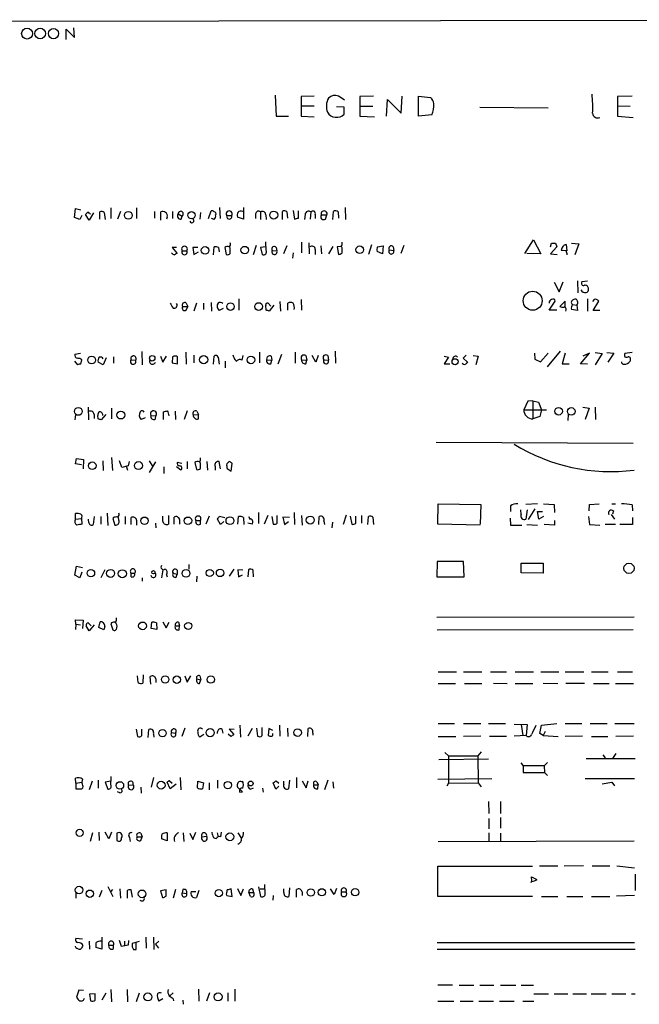
# Model space of a CAD drawing. Extents: x 0 to 1052, y 6 to 895.
# Drawn here: x 871 to 974, y 701 to 866 of the extents above; entities that cross this region are included whole.
import ezdxf

# ---------------------------------------------------------------- set-up
doc = ezdxf.new("R2010")
doc.units = 0
doc.header["$MEASUREMENT"] = 0
doc.layers.add('MAIN', color=5, linetype='CONTINUOUS')

msp = doc.modelspace()

# ---------------------------------------------------------------- linework, layer by layer
at = {"layer": 'MAIN'}
for p, q in [((1051.4753, 865.886), (58.5893, 864.108)), ((878.586, 862.584), (878.586, 864.2773)), ((878.586, 864.2773), (879.9407, 862.9227)), ((879.9407, 862.9227), (879.856, 864.5313)), ((913.5533, 853.2707), (913.7227, 849.7147)), ((920.0727, 853.1013), (917.8713, 853.0167)), ((917.8713, 853.0167), (917.8713, 849.7147)), ((929.9787, 853.1013), (927.6927, 853.0167)), ((927.6927, 853.0167), (927.6927, 849.7147)), ((932.18, 849.7147), (932.3493, 852.5087)), ((932.3493, 852.5087), (934.6353, 850.2227)), ((934.6353, 850.2227), (934.8047, 853.1013)), ((937.514, 849.7147), (937.514, 853.1013)), ((937.514, 853.1013), (939.546, 852.8473)), ((973.2433, 853.1013), (970.788, 853.0167)), ((970.788, 853.0167), (970.788, 849.7147)), ((917.956, 851.4927), (920.0727, 851.4927)), ((925.068, 851.2387), (923.798, 851.3233)), ((927.6927, 851.408), (929.894, 851.408)), ((947.7587, 851.2387), (959.1887, 851.154)), ((970.8727, 851.4927), (972.9047, 851.408)), ((913.7227, 849.7147), (915.7547, 849.7147)), ((917.8713, 849.7147), (920.0727, 849.63)), ((927.6927, 849.7147), (930.148, 849.63)), ((939.7153, 849.9687), (937.514, 849.7147)), ((970.788, 849.7147), (973.4127, 849.5453)), ((879.9407, 832.7813), (880.11, 834.3053)), ((880.11, 834.3053), (881.0413, 834.0513)), ((884.174, 832.5273), (884.174, 833.7127)), ((886.0367, 834.39), (886.0367, 832.612)), ((887.6453, 833.7973), (887.1373, 832.5273)), ((890.3547, 834.39), (890.3547, 832.612)), ((893.318, 833.7973), (893.318, 832.6967)), ((894.4187, 832.358), (894.4187, 833.7127)), ((896.366, 833.7973), (896.366, 832.612)), ((902.3773, 832.612), (902.8007, 833.882)), ((904.24, 834.4747), (904.3247, 832.612)), ((908.2193, 834.4747), (908.2193, 832.5273)), ((911.098, 833.7127), (911.098, 832.4427)), ((914.7387, 832.4427), (914.7387, 833.7973)), ((915.5007, 833.7127), (915.5853, 832.6967)), ((916.5167, 833.9667), (916.7707, 832.5273)), ((917.448, 832.6967), (917.448, 833.882)), ((919.48, 833.7127), (919.3953, 832.5273)), ((923.2053, 832.4427), (923.29, 833.7973)), ((924.052, 833.7127), (924.1367, 832.6967)), ((925.2373, 834.4747), (925.322, 832.4427)), ((880.872, 832.4427), (879.9407, 832.7813)), ((881.2107, 833.12), (880.872, 832.4427)), ((882.396, 832.358), (881.8033, 833.2893)), ((883.158, 833.5433), (882.396, 832.358)), ((882.4807, 833.4587), (882.65, 833.374)), ((884.936, 833.628), (885.1053, 832.4427)), ((895.4347, 832.866), (895.35, 832.5273)), ((897.2973, 833.374), (897.9747, 833.0353)), ((897.8053, 832.5273), (897.9747, 833.0353)), ((901.0227, 833.628), (900.938, 832.5273)), ((903.3087, 832.4427), (902.8853, 832.612)), ((905.4253, 833.12), (906.272, 833.12)), ((908.2193, 832.5273), (907.2033, 832.866)), ((910.2513, 833.374), (910.2513, 832.612)), ((911.9447, 833.2047), (912.0293, 832.4427)), ((918.5487, 833.2893), (918.464, 832.4427)), ((920.242, 833.2893), (920.242, 832.612)), ((921.258, 833.2047), (922.1893, 833.2047)), ((921.9353, 832.5273), (922.1893, 833.2047)), ((955.294, 826.77), (956.7333, 829.056)), ((956.7333, 829.056), (958.0033, 826.6853)), ((897.0433, 827.786), (896.2813, 827.786)), ((896.2813, 827.786), (897.128, 826.77)), ((897.9747, 827.1933), (898.7367, 827.1933)), ((900.5993, 827.786), (899.7527, 827.786)), ((899.7527, 827.786), (899.922, 826.6007)), ((903.224, 826.516), (903.3087, 827.8707)), ((904.0707, 827.786), (904.1553, 827.024)), ((905.0867, 827.786), (905.3407, 826.6007)), ((906.018, 827.6167), (905.9333, 827.8707)), ((910.336, 828.1247), (909.828, 826.516)), ((911.9447, 827.8707), (911.098, 827.786)), ((911.098, 827.786), (911.352, 826.6007)), ((912.0293, 827.278), (911.9447, 828.7173)), ((913.0453, 827.278), (913.8073, 827.1933)), ((913.7227, 827.786), (913.8073, 827.1933)), ((915.5007, 828.04), (914.908, 826.6853)), ((917.956, 828.6327), (917.956, 826.8547)), ((919.1413, 828.548), (919.226, 826.6853)), ((920.242, 827.4473), (920.242, 826.6007)), ((921.1733, 828.04), (921.258, 826.6853)), ((923.2053, 827.9553), (922.4433, 826.6853)), ((924.56, 827.9553), (923.8827, 827.8707)), ((923.8827, 827.8707), (924.1367, 826.6007)), ((924.7293, 827.7013), (924.6447, 827.9553)), ((929.64, 828.2093), (929.132, 826.6007)), ((931.5027, 826.6853), (930.5713, 827.1087)), ((930.656, 827.8707), (931.5873, 828.04)), ((931.5873, 828.04), (931.5027, 826.6853)), ((932.6033, 827.3627), (933.3653, 827.278)), ((933.2807, 827.8707), (933.3653, 827.278)), ((935.0587, 828.1247), (934.5507, 826.77)), ((959.612, 827.8707), (959.7813, 828.4633)), ((960.628, 827.8707), (959.612, 826.6853)), ((960.4587, 828.4633), (960.628, 827.8707)), ((962.2367, 827.1933), (961.39, 827.278)), ((962.2367, 828.294), (962.3213, 827.1933)), ((963.0833, 828.4633), (964.3533, 828.3787)), ((964.3533, 828.3787), (963.676, 826.516)), ((899.922, 826.6007), (900.684, 827.024)), ((916.5167, 826.8547), (916.432, 826.008)), ((958.0033, 826.6853), (955.6327, 826.77)), ((959.612, 826.6853), (960.7127, 826.6007)), ((964.0993, 822.198), (964.184, 820.166)), ((960.2047, 821.944), (961.0513, 820.3353)), ((961.0513, 820.3353), (961.7287, 822.0287)), ((965.7927, 822.1133), (964.8613, 822.0287)), ((907.4573, 819.15), (907.4573, 817.2873)), ((917.8713, 819.0653), (917.956, 817.2873)), ((965.7927, 819.15), (965.7927, 817.118)), ((966.8933, 819.0653), (966.6393, 818.7267)), ((898.0593, 817.88), (898.906, 817.88)), ((898.652, 818.4727), (898.906, 817.88)), ((898.652, 817.2873), (898.906, 817.88)), ((900.3453, 818.4727), (899.922, 817.118)), ((901.5307, 818.4727), (901.5307, 817.372)), ((902.8007, 818.5573), (902.8853, 817.118)), ((904.8327, 817.5413), (904.1553, 817.2027)), ((912.0293, 817.2873), (911.9447, 818.0493)), ((912.368, 818.4727), (912.7913, 817.9647)), ((913.2993, 818.134), (912.5373, 817.118)), ((914.3153, 818.7267), (914.4, 817.118)), ((915.67, 817.2873), (915.67, 818.4727)), ((959.358, 817.2873), (960.374, 818.8113)), ((960.628, 817.2873), (959.358, 817.2873)), ((962.0673, 818.8113), (961.136, 817.88)), ((962.0673, 817.7953), (962.0673, 818.8113)), ((964.0993, 817.2027), (963.0833, 817.372)), ((963.2527, 818.2187), (964.0147, 818.134)), ((964.0147, 818.134), (964.0993, 817.2027)), ((966.724, 817.2027), (967.6553, 818.8113)), ((967.8247, 817.2027), (966.724, 817.2027)), ((880.0253, 809.9213), (880.9567, 810.0907)), ((881.0413, 808.228), (881.2107, 808.99)), ((885.2747, 809.3287), (884.7667, 808.1433)), ((886.46, 809.498), (886.46, 808.3973)), ((889.4233, 808.99), (890.1853, 808.9053)), ((891.2013, 810.3447), (891.286, 808.1433)), ((894.334, 809.5827), (894.7573, 808.5667)), ((894.7573, 808.5667), (895.35, 809.5827)), ((896.366, 809.498), (896.2813, 808.482)), ((897.2127, 808.3127), (897.2127, 809.498)), ((898.5673, 810.26), (898.652, 808.228)), ((899.922, 809.752), (899.922, 808.482)), ((903.224, 808.228), (903.3087, 809.5827)), ((903.986, 809.4133), (904.1553, 808.228)), ((906.6107, 809.4133), (906.526, 809.752)), ((908.1347, 809.6673), (907.9653, 808.9053)), ((910.9287, 810.26), (910.9287, 808.482)), ((912.114, 808.99), (912.9607, 808.9053)), ((912.876, 809.5827), (912.9607, 808.9053)), ((914.5693, 809.8367), (913.9767, 808.228)), ((916.8553, 810.26), (916.8553, 808.3973)), ((917.956, 808.99), (918.8027, 808.9053)), ((918.6333, 809.6673), (918.8027, 808.9053)), ((920.3267, 808.5667), (919.734, 809.6673)), ((920.75, 809.6673), (920.3267, 808.5667)), ((921.6813, 808.99), (922.4433, 808.9053)), ((922.3587, 809.6673), (922.4433, 808.9053)), ((923.544, 810.4293), (923.6287, 808.3973)), ((941.832, 809.5827), (942.5093, 809.4133)), ((942.5093, 809.4133), (941.832, 808.3127)), ((945.4727, 809.752), (944.9647, 809.244)), ((944.9647, 809.244), (945.7267, 808.5667)), ((946.658, 809.6673), (947.5047, 809.5827)), ((947.5047, 809.5827), (947.0813, 808.1433)), ((956.9027, 810.0907), (956.9873, 809.0747)), ((956.9873, 809.0747), (957.9187, 808.6513)), ((957.9187, 808.6513), (959.1887, 810.0907)), ((961.2207, 810.4293), (959.0193, 807.8047)), ((962.0673, 810.0907), (961.5593, 808.3127)), ((964.6073, 808.3127), (966.1313, 810.0907)), ((966.1313, 810.0907), (965.0307, 809.5827)), ((967.0627, 810.1753), (968.248, 810.006)), ((968.248, 810.006), (967.0627, 808.1433)), ((969.01, 810.1753), (970.1953, 810.0907)), ((970.1953, 810.0907), (969.1793, 808.5667)), ((973.2433, 810.1753), (972.058, 810.006)), ((879.9407, 808.736), (880.4487, 808.1433)), ((884.7667, 808.1433), (883.92, 808.5667)), ((896.2813, 808.482), (897.2127, 808.3127)), ((905.1713, 808.736), (905.1713, 807.6353)), ((912.7913, 808.3127), (912.9607, 808.9053)), ((918.6333, 808.3127), (918.8027, 808.9053)), ((941.832, 808.3127), (942.7633, 808.3127)), ((961.5593, 808.3127), (962.7447, 808.3127)), ((965.7927, 808.228), (964.6073, 808.3127)), ((882.2267, 801.0313), (882.3113, 798.9147)), ((886.1213, 800.862), (886.1213, 799.084)), ((955.802, 802.0473), (955.1247, 800.608)), ((956.6487, 802.132), (955.802, 802.0473)), ((956.6487, 802.132), (957.58, 801.878)), ((956.6487, 802.132), (956.6487, 799.084)), ((957.58, 801.878), (958.088, 800.608)), ((965.0307, 801.0313), (966.0467, 800.862)), ((966.0467, 800.862), (965.3693, 798.9993)), ((967.0627, 801.0313), (967.1473, 798.9993)), ((880.11, 799.846), (880.0253, 798.9147)), ((883.2427, 799.846), (883.2427, 799.1687)), ((883.92, 799.084), (883.8353, 799.6767)), ((885.19, 799.846), (884.428, 798.9147)), ((891.794, 799.2533), (891.1167, 798.9993)), ((892.7253, 799.6767), (893.572, 799.592)), ((893.4873, 799.084), (893.572, 799.592)), ((894.842, 798.9993), (894.842, 800.2693)), ((896.7893, 800.354), (896.874, 798.9993)), ((898.8213, 800.4387), (898.3133, 798.9993)), ((899.8373, 799.7613), (900.684, 799.846)), ((900.43, 800.354), (900.684, 799.846)), ((900.684, 799.084), (900.684, 799.846)), ((955.1247, 800.608), (958.9347, 800.608)), ((957.834, 799.5073), (956.6487, 799.084)), ((958.088, 800.608), (957.834, 799.5073)), ((962.5753, 799.846), (962.4907, 798.83)), ((940.4773, 795.1893), (973.4127, 795.02)), ((886.1213, 792.6493), (886.2907, 790.448)), ((880.11, 791.5487), (880.2793, 792.48)), ((881.126, 791.3793), (880.11, 791.5487)), ((880.2793, 792.48), (881.4647, 792.3107)), ((881.4647, 792.3107), (881.38, 790.702)), ((884.682, 792.0567), (884.7667, 790.448)), ((887.8993, 790.956), (887.476, 792.0567)), ((888.9153, 791.21), (887.8993, 790.956)), ((888.5767, 791.21), (888.8307, 790.5327)), ((889.0847, 791.972), (888.9153, 791.21)), ((892.4713, 792.0567), (893.064, 791.0407)), ((893.4873, 791.8873), (892.4713, 790.1093)), ((894.9267, 791.0407), (894.9267, 789.94)), ((897.7207, 790.5327), (897.0433, 791.0407)), ((897.89, 791.6333), (897.128, 791.8027)), ((898.8213, 791.972), (898.8213, 790.702)), ((900.0913, 791.8027), (900.3453, 790.6173)), ((901.0227, 791.6333), (900.938, 791.8873)), ((902.1233, 791.972), (902.208, 790.5327)), ((903.478, 791.1253), (903.478, 790.5327)), ((904.4093, 790.702), (904.1553, 791.972)), ((905.8487, 791.972), (905.4253, 791.5487)), ((906.1873, 790.3633), (906.3567, 791.6333)), ((905.51, 790.7867), (906.1873, 790.3633)), ((940.7313, 781.4733), (940.816, 784.86)), ((940.816, 784.86), (947.928, 784.7753)), ((947.928, 784.7753), (947.8433, 781.4733)), ((952.9233, 784.5213), (952.9233, 783.59)), ((957.4107, 784.86), (955.4633, 784.7753)), ((958.4267, 784.86), (960.2047, 784.7753)), ((960.2047, 784.7753), (960.2893, 783.4207)), ((966.0467, 783.6747), (966.1313, 784.7753)), ((966.1313, 784.7753), (967.74, 784.86)), ((969.8567, 784.86), (970.4493, 784.86)), ((973.2433, 784.6907), (973.328, 783.6747)), ((880.11, 782.32), (880.11, 783.2513)), ((883.2427, 782.7433), (883.0733, 781.3887)), ((884.3433, 782.7433), (884.3433, 781.4733)), ((885.444, 783.336), (885.5287, 781.2193)), ((887.3913, 782.1507), (887.3067, 782.6587)), ((888.4073, 782.7433), (888.4073, 781.4733)), ((894.7573, 781.8967), (894.7573, 782.828)), ((895.6887, 782.9127), (895.6887, 781.4733)), ((896.62, 781.4733), (896.62, 782.6587)), ((902.462, 782.828), (901.954, 781.4733)), ((904.24, 782.828), (905.0867, 782.574)), ((907.288, 781.4733), (907.3727, 782.7433)), ((909.066, 782.7433), (909.32, 782.2353)), ((910.7593, 783.4207), (910.7593, 781.558)), ((912.2833, 782.9127), (911.6907, 781.4733)), ((912.9607, 782.7433), (913.2147, 781.4733)), ((913.892, 781.6427), (913.892, 782.9127)), ((915.924, 782.574), (914.8233, 782.6587)), ((914.8233, 782.6587), (915.0773, 781.3887)), ((916.686, 783.4207), (916.7707, 781.3887)), ((917.956, 782.9127), (918.0407, 781.304)), ((920.8347, 781.3887), (920.9193, 782.7433)), ((925.4067, 782.9973), (924.8987, 781.3887)), ((926.084, 782.828), (926.338, 781.4733)), ((927.0153, 781.6427), (927.0153, 782.828)), ((927.9467, 782.9127), (927.9467, 781.6427)), ((929.0473, 781.3887), (929.132, 782.7433)), ((929.894, 782.6587), (929.9787, 781.3887)), ((954.7013, 783.082), (954.6167, 783.844)), ((955.7173, 783.844), (955.4633, 782.32)), ((956.9873, 784.0133), (955.8867, 782.2353)), ((957.6647, 782.32), (957.4107, 783.59)), ((957.4107, 783.59), (958.2573, 783.59)), ((958.4267, 782.7433), (957.6647, 782.32)), ((965.962, 782.7433), (966.1313, 781.3887)), ((969.772, 783.082), (970.28, 782.32)), ((970.1107, 783.6747), (969.9413, 783.1667)), ((880.11, 782.32), (881.126, 782.4047)), ((881.126, 782.4047), (881.2107, 781.4733)), ((886.46, 782.574), (886.3753, 782.4047)), ((886.3753, 782.4047), (886.714, 781.304)), ((889.4233, 781.3887), (889.4233, 782.574)), ((890.3547, 782.1507), (890.3547, 781.304)), ((893.4873, 781.6427), (893.572, 780.8807)), ((897.5513, 782.2353), (897.5513, 781.4733)), ((900.2607, 782.066), (901.0227, 782.066)), ((901.0227, 781.4733), (901.0227, 782.066)), ((904.4093, 781.3887), (903.9013, 782.32)), ((904.9173, 781.8967), (904.4093, 781.3887)), ((908.2193, 782.574), (908.304, 781.3887)), ((909.6587, 781.4733), (908.9813, 781.6427)), ((915.0773, 781.3887), (915.7547, 781.8967)), ((921.6813, 781.9813), (921.766, 781.3887)), ((923.1207, 781.812), (923.036, 780.8807)), ((947.8433, 781.304), (940.7313, 781.4733)), ((952.8387, 782.4893), (952.9233, 781.304)), ((952.9233, 781.304), (954.786, 781.304)), ((955.6327, 781.3887), (957.4107, 781.304)), ((960.2893, 781.304), (958.5113, 781.3887)), ((960.2893, 782.066), (960.2893, 781.304)), ((966.1313, 781.3887), (967.8247, 781.304)), ((970.4493, 781.3887), (968.756, 781.3887)), ((973.328, 781.3887), (971.2113, 781.3887)), ((973.328, 782.574), (973.328, 781.3887)), ((880.0253, 772.922), (880.2793, 774.446)), ((880.2793, 774.446), (881.2953, 774.192)), ((899.0753, 774.7), (899.0753, 773.938)), ((940.6467, 775.208), (940.562, 772.668)), ((945.0493, 775.208), (940.6467, 775.208)), ((945.134, 772.668), (945.0493, 775.208)), ((954.7013, 773.3453), (954.7013, 774.954)), ((954.7013, 774.954), (958.342, 774.954)), ((958.342, 774.954), (958.342, 773.2607)), ((880.872, 772.4987), (880.0253, 772.922)), ((881.2107, 773.43), (880.872, 772.4987)), ((885.0207, 773.8533), (884.3433, 772.4987)), ((889.4233, 772.668), (889.4233, 773.2607)), ((889.4233, 773.2607), (890.016, 773.2607)), ((894.7573, 773.8533), (894.5033, 772.4987)), ((895.35, 773.0067), (895.4347, 772.668)), ((896.4507, 773.2607), (897.128, 773.0913)), ((896.9587, 772.5833), (897.128, 773.0913)), ((897.128, 773.7687), (897.128, 773.0913)), ((900.43, 772.7527), (900.3453, 771.8213)), ((906.6107, 773.938), (905.8487, 772.7527)), ((908.1347, 773.7687), (907.288, 773.8533)), ((907.288, 773.8533), (907.3727, 772.668)), ((907.3727, 772.668), (908.05, 773.0067)), ((909.066, 773.8533), (908.9813, 772.668)), ((909.9127, 772.668), (909.828, 773.7687)), ((958.342, 773.2607), (954.7013, 773.3453)), ((891.286, 772.4987), (891.286, 771.906)), ((940.562, 772.668), (945.134, 772.668)), ((880.1947, 764.7093), (880.11, 765.4713)), ((880.11, 765.4713), (881.38, 765.3867)), ((880.1947, 764.7093), (880.11, 763.8627)), ((880.1947, 764.7093), (880.9567, 764.6247)), ((881.38, 765.3867), (881.2953, 764.032)), ((882.2267, 764.9633), (882.7347, 764.4553)), ((883.2427, 764.6247), (882.396, 763.6087)), ((884.0047, 764.2013), (884.2587, 765.1327)), ((886.1213, 764.9633), (886.0367, 764.794)), ((886.0367, 764.794), (886.3753, 763.778)), ((892.81, 764.032), (892.8947, 765.048)), ((893.6567, 764.9633), (893.7413, 763.8627)), ((894.7573, 765.1327), (895.2653, 764.1167)), ((895.2653, 764.1167), (895.7733, 765.048)), ((897.382, 765.048), (897.5513, 764.4553)), ((940.562, 765.8947), (973.582, 765.9793)), ((882.396, 763.6087), (881.888, 764.4553)), ((884.8513, 763.778), (884.0047, 764.2013)), ((885.0207, 764.3707), (884.8513, 763.778)), ((893.7413, 763.8627), (892.81, 764.032)), ((896.7893, 764.4553), (897.5513, 764.4553)), ((897.4667, 763.778), (897.5513, 764.4553)), ((940.6467, 763.778), (973.4127, 763.8627)), ((940.816, 756.7507), (943.864, 756.7507)), ((945.0493, 756.7507), (948.0973, 756.7507)), ((949.5367, 756.7507), (952.246, 756.7507)), ((953.6853, 756.7507), (956.7333, 756.7507)), ((958.0033, 756.7507), (960.9667, 756.7507)), ((962.0673, 756.7507), (965.2, 756.7507)), ((966.47, 756.7507), (969.264, 756.7507)), ((970.788, 756.7507), (973.328, 756.7507)), ((890.6087, 754.9727), (890.524, 756.0733)), ((891.4553, 756.2427), (891.3707, 754.888)), ((892.7253, 754.7187), (892.6407, 755.9887)), ((893.572, 755.5653), (893.572, 754.9727)), ((898.398, 756.0733), (898.8213, 755.0573)), ((898.8213, 755.0573), (899.414, 756.0733)), ((900.43, 755.5653), (901.1073, 755.396)), ((900.8533, 754.8033), (901.1073, 755.396)), ((900.938, 756.0733), (901.1073, 755.396)), ((940.816, 754.8033), (943.6947, 754.8033)), ((945.2187, 754.8033), (948.0973, 754.8033)), ((950.0447, 754.888), (952.3307, 754.8033)), ((953.6853, 754.8033), (956.6487, 754.8033)), ((958.342, 754.888), (960.7973, 754.8033)), ((965.2847, 754.8033), (962.152, 754.8033)), ((966.8087, 754.8033), (969.4333, 754.8033)), ((970.4493, 754.8033), (973.4973, 754.8033)), ((940.816, 748.1147), (943.5253, 748.1147)), ((945.0493, 748.1147), (947.928, 748.1147)), ((949.198, 748.1147), (952.0767, 748.1147)), ((953.516, 748.03), (955.7173, 747.9453)), ((958.088, 747.8607), (960.628, 748.1147)), ((962.0673, 748.1147), (964.8613, 748.1147)), ((966.216, 748.1147), (969.0947, 748.1147)), ((970.3647, 748.1147), (973.582, 748.1147)), ((890.27, 747.1833), (890.524, 745.9133)), ((891.2013, 746.0827), (891.2013, 747.1833)), ((892.302, 745.744), (892.3867, 747.0987)), ((896.1967, 746.5907), (896.874, 746.506)), ((898.398, 747.3527), (897.89, 745.9133)), ((904.8327, 746.506), (904.6633, 747.1833)), ((906.6953, 747.0987), (905.8487, 747.1833)), ((905.8487, 747.1833), (906.6107, 746.252)), ((907.6267, 747.8607), (907.7113, 745.8287)), ((909.6587, 747.268), (908.9813, 745.998)), ((910.4207, 747.3527), (910.59, 745.998)), ((911.352, 746.0827), (911.352, 747.4373)), ((912.4527, 747.268), (912.368, 746.0827)), ((913.13, 746.9293), (912.4527, 747.268)), ((914.2307, 747.8607), (914.3153, 745.998)), ((915.5853, 747.3527), (915.67, 745.9133)), ((918.972, 745.9133), (919.0567, 747.268)), ((919.8187, 746.506), (919.8187, 746.1673)), ((954.7013, 747.9453), (954.9553, 746.0827)), ((955.7173, 747.9453), (955.548, 746.0827)), ((957.834, 746.4213), (958.088, 747.8607)), ((958.342, 746.0827), (957.834, 746.4213)), ((958.6807, 746.76), (958.342, 746.0827)), ((893.1487, 746.3367), (893.2333, 745.8287)), ((901.6153, 746.252), (900.938, 745.8287)), ((906.1027, 745.9133), (905.6793, 746.3367)), ((940.816, 745.9133), (943.7793, 745.9133)), ((947.928, 745.998), (945.0493, 745.9133)), ((949.3673, 745.998), (952.246, 745.998)), ((955.548, 746.0827), (953.516, 745.998)), ((958.342, 746.0827), (960.882, 745.9133)), ((964.946, 745.998), (962.0673, 745.9133)), ((966.47, 745.9133), (969.1793, 745.9133)), ((973.4973, 745.998), (970.534, 745.9133)), ((941.9167, 743.2887), (942.5093, 742.696)), ((948.0127, 743.3733), (947.42, 742.696)), ((970.534, 743.1193), (969.9413, 742.2727)), ((940.9007, 742.1033), (949.198, 742.188)), ((942.5093, 742.696), (947.42, 742.696)), ((942.5093, 742.696), (942.5093, 738.124)), ((947.42, 742.696), (947.5047, 738.2087)), ((954.6167, 741.5107), (955.04, 741.0027)), ((959.104, 741.5953), (958.5113, 741.0027)), ((973.7513, 742.188), (965.5387, 742.188)), ((968.3327, 742.8653), (968.756, 742.3573)), ((958.5113, 741.0027), (955.04, 741.0027)), ((955.04, 741.0027), (955.04, 739.902)), ((955.04, 739.902), (958.596, 739.902)), ((958.5113, 741.0027), (958.596, 739.902)), ((958.596, 739.902), (959.104, 739.394)), ((880.1947, 738.124), (880.11, 738.9707)), ((880.1947, 738.124), (881.2107, 738.2933)), ((881.2953, 738.8013), (881.2107, 738.2933)), ((881.2953, 737.9547), (881.2107, 738.2933)), ((882.904, 738.4627), (882.396, 737.0233)), ((883.92, 738.632), (883.92, 737.2773)), ((886.0367, 738.4627), (885.1053, 738.2933)), ((885.1053, 738.2933), (885.5287, 737.108)), ((886.0367, 739.2247), (886.0367, 738.4627)), ((886.0367, 737.87), (886.0367, 738.4627)), ((893.1487, 739.0553), (892.81, 737.4467)), ((895.9427, 737.1927), (895.4347, 738.2933)), ((895.858, 738.5473), (896.2813, 738.124)), ((897.636, 739.0553), (897.7207, 737.0233)), ((900.5147, 737.362), (900.5993, 738.4627)), ((900.5993, 738.4627), (901.5307, 738.2087)), ((901.5307, 738.2087), (901.3613, 737.1927)), ((902.462, 738.2087), (902.462, 737.0233)), ((903.9013, 738.632), (903.9013, 737.2773)), ((907.9653, 738.378), (908.1347, 738.4627)), ((913.638, 737.108), (913.2147, 738.2087)), ((913.7227, 738.5473), (914.146, 738.124)), ((914.9927, 737.9547), (914.9927, 738.4627)), ((915.924, 738.632), (915.7547, 737.1927)), ((917.1093, 739.0553), (917.1093, 737.362)), ((918.0407, 738.5473), (918.718, 737.362)), ((918.718, 737.362), (919.0567, 738.5473)), ((920.496, 738.378), (920.75, 737.87)), ((922.3587, 738.632), (921.766, 737.0233)), ((923.2053, 738.378), (923.29, 737.2773)), ((940.7313, 738.8013), (949.7907, 738.886)), ((942.5093, 738.124), (947.5047, 738.2087)), ((947.5047, 738.2087), (948.0127, 737.5313)), ((965.3693, 738.886), (973.6667, 738.886)), ((968.248, 738.0393), (969.8567, 738.2933)), ((969.8567, 738.2933), (970.28, 737.7007)), ((880.1947, 738.124), (880.1947, 737.1927)), ((887.5607, 736.5153), (887.1373, 736.6847)), ((889, 737.7853), (889.762, 737.87)), ((891.032, 737.4467), (891.1167, 736.4307)), ((896.9587, 737.9547), (895.9427, 737.1927)), ((908.05, 736.6847), (907.2033, 737.4467)), ((907.6267, 736.6), (908.05, 736.6847)), ((909.4047, 737.108), (909.9127, 737.362)), ((911.4367, 737.2773), (911.5213, 736.6)), ((914.146, 737.616), (913.638, 737.108)), ((919.988, 737.87), (920.75, 737.87)), ((920.6653, 737.1927), (920.75, 737.87)), ((942.5093, 738.124), (942.2553, 737.616)), ((949.198, 735.076), (949.2827, 733.044)), ((951.23, 735.076), (951.23, 733.044)), ((949.2827, 732.1973), (949.2827, 730.504)), ((951.23, 732.3667), (951.23, 730.5887)), ((884.0047, 729.9113), (884.0893, 728.5567)), ((885.698, 728.8107), (885.1053, 729.9113)), ((886.1213, 729.9113), (885.698, 728.8107)), ((899.7527, 728.726), (900.2607, 729.9113)), ((903.0547, 729.488), (902.97, 729.9113)), ((904.494, 729.9113), (904.4093, 729.1493)), ((882.9887, 729.8267), (882.5653, 728.3873)), ((887.0527, 729.742), (887.0527, 728.5567)), ((889.1693, 729.0647), (889.254, 728.3873)), ((890.4393, 729.1493), (891.286, 729.1493)), ((891.032, 729.742), (891.286, 729.1493)), ((891.032, 728.5567), (891.286, 729.1493)), ((895.4347, 728.472), (894.5033, 728.8107)), ((895.4347, 729.8267), (895.4347, 728.472)), ((898.144, 729.8267), (898.2287, 728.3873)), ((899.2447, 729.742), (899.7527, 728.726)), ((901.2767, 729.1493), (902.0387, 729.234)), ((903.8167, 729.8267), (903.986, 729.1493)), ((907.288, 729.8267), (907.8807, 728.8953)), ((940.816, 728.3873), (973.582, 728.472)), ((949.2827, 729.8267), (949.2827, 728.472)), ((951.23, 729.742), (951.23, 728.472)), ((940.7313, 719.1587), (940.7313, 724.2387)), ((940.7313, 724.2387), (956.564, 724.2387)), ((957.7493, 724.3233), (960.7973, 724.3233)), ((965.1153, 724.3233), (961.898, 724.2387)), ((966.5547, 724.3233), (969.518, 724.3233)), ((970.7033, 724.3233), (973.6667, 723.9847)), ((956.4793, 721.7833), (956.3947, 722.4607)), ((956.3947, 722.4607), (957.326, 722.0373)), ((973.7513, 722.884), (973.7513, 720.1747)), ((884.5127, 720.1747), (884.0893, 719.074)), ((885.5287, 720.852), (886.3753, 719.1587)), ((886.2907, 720.344), (885.952, 719.9207)), ((887.5607, 720.4287), (887.6453, 718.9047)), ((888.746, 720.09), (888.746, 718.9047)), ((889.6773, 719.074), (889.4233, 720.2593)), ((895.2653, 720.2593), (894.334, 720.09)), ((894.334, 720.09), (894.6727, 718.9893)), ((895.2653, 719.2433), (895.2653, 720.2593)), ((896.874, 720.344), (896.4507, 718.9047)), ((898.0593, 720.344), (897.9747, 719.7513)), ((900.7687, 720.1747), (900.3453, 718.9893)), ((906.3567, 719.1587), (906.1873, 720.4287)), ((907.2033, 720.5133), (907.796, 719.328)), ((907.796, 719.328), (908.2193, 720.4287)), ((909.7433, 720.4287), (909.9127, 719.836)), ((910.7593, 720.7673), (911.098, 719.1587)), ((911.0133, 720.4287), (911.7753, 720.4287)), ((911.86, 719.582), (911.7753, 721.1907)), ((914.9927, 719.836), (914.9927, 720.4287)), ((915.924, 720.598), (915.8393, 719.1587)), ((917.1093, 719.074), (917.1093, 720.344)), ((923.3747, 719.4973), (922.782, 720.4287)), ((923.798, 720.5133), (923.3747, 719.4973)), ((880.1947, 719.836), (880.1947, 718.9047)), ((897.9747, 719.7513), (898.7367, 719.6667)), ((899.4987, 720.0053), (900.2607, 720.0053)), ((905.3407, 719.582), (905.4253, 719.328)), ((905.4253, 719.328), (906.3567, 719.1587)), ((909.1507, 719.836), (909.9127, 719.836)), ((909.4047, 719.1587), (909.1507, 719.836)), ((913.2147, 719.328), (913.13, 718.566)), ((918.0407, 719.9207), (918.0407, 719.328)), ((924.6447, 719.9207), (925.4067, 719.9207)), ((956.564, 719.1587), (940.7313, 719.1587)), ((958.088, 719.1587), (960.7973, 719.1587)), ((962.3213, 719.1587), (965.0307, 719.1587)), ((966.47, 719.1587), (969.518, 719.1587)), ((973.6667, 719.328), (970.6187, 719.2433)), ((881.2953, 712.0467), (880.1947, 712.1313)), ((884.5127, 712.3853), (884.5127, 710.3533)), ((887.8147, 710.7767), (887.476, 711.7927)), ((889, 711.7927), (888.9153, 711.0307)), ((891.8787, 712.3853), (891.9633, 710.5227)), ((893.1487, 712.3853), (893.2333, 710.2687)), ((880.1947, 710.6073), (880.11, 710.8613)), ((882.396, 711.708), (882.4807, 710.3533)), ((884.5127, 710.3533), (883.5813, 710.6073)), ((885.698, 711.0307), (886.46, 711.0307)), ((886.46, 710.438), (886.46, 711.0307)), ((888.9153, 711.0307), (887.8147, 710.7767)), ((888.3227, 711.708), (888.3227, 711.0307)), ((890.778, 711.6233), (889.5927, 711.2847)), ((889.8467, 710.2687), (890.27, 710.2687)), ((890.27, 710.2687), (890.27, 711.454)), ((894.08, 711.708), (893.4873, 711.2)), ((893.4873, 711.2), (893.9953, 710.5227)), ((940.6467, 711.454), (973.6667, 711.454)), ((940.6467, 710.3533), (973.7513, 710.3533)), ((886.0367, 703.58), (886.1213, 701.548)), ((888.746, 703.58), (888.8307, 701.548)), ((900.684, 703.6647), (900.7687, 701.6327)), ((906.78, 703.6647), (906.78, 701.6327)), ((943.1867, 704.342), (940.7313, 704.342)), ((944.2873, 704.342), (946.7427, 704.342)), ((947.7587, 704.342), (950.1293, 704.342)), ((951.23, 704.342), (953.77, 704.342)), ((954.7013, 704.342), (956.7333, 704.342)), ((880.7027, 703.4953), (880.2793, 702.31)), ((881.4647, 703.4107), (880.7027, 703.4953)), ((883.412, 702.9027), (882.4807, 702.818)), ((882.4807, 702.818), (882.65, 701.7173)), ((883.412, 701.802), (883.412, 702.9027)), ((885.19, 702.9873), (884.5127, 701.802)), ((890.778, 702.9873), (890.27, 701.548)), ((894.7573, 702.056), (894.08, 701.6327)), ((896.4507, 703.072), (895.858, 702.4793)), ((896.4507, 702.056), (896.5353, 701.7173)), ((902.5467, 703.072), (902.0387, 701.6327)), ((905.5947, 703.072), (905.5947, 701.6327)), ((956.818, 702.9027), (959.2733, 702.9027)), ((960.2047, 702.9027), (962.4907, 702.9027)), ((963.3373, 702.9027), (965.6233, 702.9027)), ((966.3853, 702.9027), (968.9253, 702.9027)), ((969.8567, 702.9027), (972.2273, 702.9027)), ((973.1587, 702.9027), (973.7513, 702.9027)), ((898.0593, 701.802), (898.144, 701.1247)), ((940.7313, 701.6327), (943.4407, 701.6327)), ((944.4567, 701.6327), (946.658, 701.6327)), ((947.5893, 701.6327), (950.0447, 701.6327)), ((951.0607, 701.6327), (953.516, 701.6327)), ((954.9553, 701.6327), (956.818, 701.6327))]:
    msp.add_line(p, q, dxfattribs=at)
for centre, radius in [((872.0233, 863.5517), 0.9075), ((874.2185, 863.58), 0.8858), ((876.4514, 863.5521), 0.8536), ((888.9617, 833.142), 0.6503), ((899.5317, 833.1635), 0.6091), ((913.2894, 833.1924), 0.6634), ((901.8032, 827.2777), 0.6409), ((908.4332, 827.326), 0.6316), ((927.6714, 827.3881), 0.6349), ((956.6123, 818.8605), 1.5878), ((906.0561, 817.8763), 0.6292), ((910.7772, 817.8806), 0.6513), ((882.823, 808.9319), 0.6545), ((892.9592, 809.2329), 0.4604), ((901.5659, 808.9903), 0.6906), ((909.4779, 808.9559), 0.6415), ((943.622, 808.6453), 0.5027), ((880.598, 800.3406), 0.6563), ((960.952, 800.3569), 0.6252), ((963.0691, 800.3355), 0.629), ((887.7052, 799.7298), 0.6604), ((882.9223, 791.2413), 0.6437), ((890.6559, 791.2715), 0.6675), ((891.661, 782.0384), 0.6264), ((898.929, 782.0371), 0.6306), ((905.9655, 782.0487), 0.6583), ((919.3975, 782.1572), 0.6652), ((972.7281, 774.0799), 0.8638), ((882.7078, 773.2741), 0.6195), ((885.996, 773.2302), 0.6605), ((887.9601, 773.1771), 0.6727), ((893.1486, 773.43), 0.2677), ((898.6237, 773.2349), 0.649), ((902.5883, 773.2956), 0.5966), ((904.316, 773.3147), 0.626), ((891.3345, 764.4508), 0.6436), ((898.9806, 764.4386), 0.5943), ((895.1158, 755.4738), 0.6112), ((897.0796, 755.4482), 0.62), ((902.7576, 755.4631), 0.6202), ((894.6964, 746.5033), 0.6164), ((902.6626, 746.5825), 0.6826), ((917.2774, 746.5861), 0.636), ((887.5585, 737.7576), 0.6185), ((894.454, 737.7917), 0.6466), ((905.6055, 737.8057), 0.6206), ((909.4276, 738.0691), 0.4136), ((880.8253, 729.8189), 0.5864), ((905.9521, 729.1571), 0.65), ((880.7265, 720.2471), 0.6326), ((882.5152, 719.6346), 0.6143), ((891.2591, 719.6053), 0.6426), ((904.1052, 719.7292), 0.5996), ((919.4915, 719.8279), 0.6011), ((921.3365, 719.8664), 0.6046), ((926.9009, 719.8753), 0.613), ((892.2306, 702.3608), 0.6749), ((903.9863, 702.3665), 0.6685)]:
    msp.add_circle(centre, radius, dxfattribs=at)
for centre, radius, start, end in [((924.9367, 851.3932), 2.8447, 151.222208, 200.606728), ((923.5603, 851.5804), 1.6265, 69.243987, 133.37324), ((755.312, 598.7511), 305.2799, 56.196648, 56.42582), ((938.5865, 851.7325), 1.4709, 3.851648, 49.281668), ((936.8649, 851.4491), 3.2119, 332.554183, 6.834059), ((947.2899, 851.3237), 19.3807, 356.743325, 6.268988), ((923.8077, 851.3501), 1.8084, 211.992957, 314.182217), ((628.718, 850.646), 296.3506, 359.885409, 0.114591), ((967.4437, 850.2545), 0.805, 182.263871, 298.245806), ((884.5006, 833.1806), 0.6243, 45.77878, 121.541369), ((894.7453, 833.1806), 0.6243, 45.77878, 121.541369), ((897.7293, 833.3913), 0.4323, 304.579499, 182.293258), ((902.97, 833.5431), 0.3788, 26.598874, 116.54476), ((903.3509, 833.4163), 0.2994, 315.027065, 98.103038), ((905.8487, 833.3902), 0.5023, 327.449178, 212.544684), ((907.8384, 833.0775), 0.7785, 67.625871, 134.994796), ((910.746, 833.365), 0.4948, 44.647894, 178.957742), ((911.3943, 833.2469), 0.5521, 355.615624, 122.460844), ((915.0653, 833.265), 0.6245, 45.797976, 121.531771), ((919.1156, 833.2784), 0.5669, 50.001623, 178.898488), ((919.8225, 833.4318), 0.443, 341.237884, 140.643246), ((921.7237, 833.3921), 0.502, 338.075638, 201.9201), ((923.6166, 833.265), 0.6245, 45.797976, 121.531771), ((797.3227, 918.1085), 119.7133, 314.885409, 315.114659), ((882.2267, 833.374), 0.2678, 18.441716, 108.441716), ((894.9266, 833.12), 0.568, 333.43946, 63.425927), ((897.6925, 833.0353), 0.5205, 139.402287, 282.519254), ((899.5817, 832.2335), 0.3399, 187.572369, 59.799371), ((902.8006, 833.0354), 0.7807, 310.605275, 12.524827), ((905.8486, 832.9691), 0.4494, 160.379624, 19.616096), ((908.7715, 833.0774), 1.5824, 159.637627, 187.677432), ((874.7535, 1001.9604), 174.5652, 283.927638, 284.156789), ((921.639, 832.9083), 0.4827, 142.11877, 307.87186), ((898.3557, 827.4896), 0.4827, 322.12814, 217.87186), ((898.3557, 826.9816), 0.4359, 150.941566, 29.058434), ((903.5201, 826.3025), 1.5824, 69.637627, 97.677432), ((905.5264, 827.3006), 0.6549, 60.518813, 132.171884), ((905.4255, 828.3363), 0.6292, 312.268789, 19.661787), ((694.318, 827.1934), 211.7004, 359.885409, 0.114564), ((911.592, 827.038), 0.4988, 241.241037, 28.758963), ((913.384, 827.532), 0.4234, 36.867191, 216.867191), ((913.4031, 827.0267), 0.4372, 144.917803, 22.400095), ((919.6751, 827.4363), 0.567, 1.111615, 129.991881), ((924.1366, 828.421), 0.6294, 312.276138, 19.655661), ((713.0793, 827.278), 211.6504, 359.885409, 0.114591), ((932.1395, 827.3201), 1.5824, 159.637627, 187.677432), ((932.942, 827.6166), 0.4233, 36.878017, 216.856362), ((932.9611, 827.1114), 0.4372, 144.917803, 22.400095), ((960.12, 997.8131), 169.3501, 269.885409, 270.114592), ((962.4923, 827.2202), 1.1038, 103.389131, 176.998398), ((793.0258, 784.537), 174.5047, 13.919645, 14.148868), ((897.071, 827.6157), 1.1591, 221.036657, 251.577556), ((897.1703, 826.2198), 0.5518, 94.396316, 147.536771), ((905.5524, 827.1932), 0.6292, 250.338213, 317.731211), ((924.0779, 827.5562), 0.9573, 273.521453, 312.879217), ((965.3694, 820.9704), 0.7393, 203.63204, 283.237414), ((965.1323, 821.7747), 0.3714, 136.854644, 294.225635), ((965.3929, 820.8763), 0.5701, 356.681346, 100.94133), ((965.5199, 820.7116), 0.4613, 272.335786, 16.588605), ((960.0006, 818.4611), 0.6428, 109.948836, 178.965828), ((959.993, 818.7407), 0.3875, 10.497939, 123.11188), ((963.561, 818.5876), 0.4808, 96.484958, 230.113557), ((963.7184, 818.7408), 0.3874, 10.48609, 123.119959), ((967.105, 818.4304), 0.6693, 34.689739, 108.440363), ((1107.8531, 945.0381), 246.8295, 210.848142, 211.077345), ((896.62, 818.1058), 0.5088, 250.564338, 33.690068), ((898.3981, 818.1339), 0.4234, 53.151755, 216.848245), ((898.3981, 817.6261), 0.4234, 143.151755, 306.848245), ((904.8196, 817.9375), 0.9906, 147.298135, 227.884668), ((904.3218, 818.0239), 0.5605, 40.507058, 126.804478), ((912.2692, 818.1482), 0.3392, 73.066164, 196.949994), ((869.9608, 690.2102), 133.8594, 71.45383, 71.683027), ((916.0933, 817.4557), 1.1016, 67.396939, 112.59826), ((915.5, 817.7529), 1.2457, 342.194874, 35.297608), ((961.6866, 819.3635), 1.5824, 249.637627, 277.677432), ((961.7991, 817.3719), 0.4348, 324.26622, 76.852289), ((964.2269, 817.5835), 1.163, 146.894758, 190.478021), ((963.662, 818.522), 0.5243, 312.271484, 33.48701), ((880.4833, 809.7366), 0.4938, 158.037006, 265.982169), ((880.3638, 807.7194), 1.527, 56.315136, 86.812677), ((884.851, 808.8207), 0.965, 142.117206, 195.260326), ((884.2586, 808.8346), 0.603, 32.580507, 106.306957), ((889.7752, 808.6861), 0.465, 139.186188, 28.124672), ((889.8299, 809.1782), 0.448, 322.480524, 204.837661), ((896.7893, 808.4823), 1.1004, 67.370923, 112.624271), ((903.5909, 809.2721), 0.4197, 19.665766, 132.257158), ((907.4208, 809.4918), 0.8139, 185.534773, 248.212969), ((907.6228, 808.4166), 0.5968, 54.975732, 147.641471), ((912.6135, 808.8122), 0.5302, 160.40651, 289.59349), ((912.6432, 809.0958), 0.5397, 64.446281, 191.305768), ((918.337, 809.2863), 0.4827, 52.12814, 217.87186), ((918.5486, 808.9053), 0.5986, 171.865837, 278.134163), ((922.02, 809.3286), 0.4789, 45, 224.991541), ((922.0391, 808.7387), 0.4372, 144.917803, 22.400095), ((943.6946, 809.1488), 0.4297, 37.987241, 189.929201), ((972.312, 809.752), 0.3592, 135, 315), ((972.5448, 809.0323), 0.4662, 320.535911, 87.393531), ((880.8719, 807.2981), 0.9452, 79.675635, 116.597581), ((893.0162, 808.721), 0.4957, 158.174982, 341.864758), ((945.2187, 808.6516), 0.4562, 201.829402, 291.785083), ((1030.2073, 723.7474), 119.7133, 134.885375, 135.114625), ((971.8887, 808.6514), 0.4234, 180.013532, 270), ((971.8885, 809.4984), 1.2704, 270.00902, 323.121082), ((882.6129, 799.756), 0.6361, 8.13265, 109.936165), ((884.7923, 799.6173), 0.9588, 137.155503, 176.448267), ((884.1476, 799.7349), 0.5376, 353.784574, 96.226022), ((891.7355, 799.7281), 0.9561, 145.525427, 229.666514), ((891.2679, 800.0818), 0.3714, 16.087395, 149.679157), ((893.1767, 799.9146), 0.5103, 320.782492, 207.790443), ((893.1909, 799.4892), 0.5019, 158.065049, 306.18512), ((852.8365, 969.6554), 174.5168, 283.927624, 284.156839), ((894.262, 799.6001), 1.5113, 359.692919, 33.702685), ((900.176, 800.0153), 0.4234, 53.132809, 216.867191), ((900.4668, 799.6804), 0.6347, 172.676791, 290.010871), ((956.6402, 800.5995), 1.5155, 179.678648, 270.321352), ((841.8465, 671.9919), 133.8752, 71.453843, 71.683013), ((969.6238, 820.9214), 30.6454, 238.290126, 277.421131), ((900.4296, 792.3531), 0.6297, 312.290215, 19.634851), ((897.5701, 791.6709), 0.4613, 163.399492, 267.664214), ((897.5876, 790.8592), 0.3527, 292.178608, 95.907813), ((900.5309, 791.3175), 0.6547, 60.498273, 132.177148), ((689.3727, 791.21), 211.6504, 359.885409, 0.114591), ((904.0586, 791.3551), 0.6244, 81.091294, 201.593533), ((906.9935, 791.3373), 1.5824, 172.322568, 200.362373), ((821.4354, 664.8142), 152.6261, 56.192728, 56.421931), ((900.5569, 791.2104), 0.6297, 250.365149, 317.709785), ((953.9957, 783.0117), 1.8518, 86.501448, 125.389486), ((971.7616, 778.5503), 6.3167, 76.43367, 92.688603), ((880.3641, 780.8806), 2.3843, 73.499393, 96.117808), ((880.5939, 782.7313), 0.6243, 328.458631, 44.22122), ((887.0106, 781.0905), 1.5824, 82.322568, 110.362373), ((886.7988, 783.1243), 0.6292, 312.268789, 19.661787), ((889.7408, 782.0363), 0.6244, 10.555966, 120.560915), ((896.9374, 782.121), 0.6244, 10.546946, 120.553013), ((900.6417, 782.3471), 0.4735, 323.580269, 216.419731), ((777.0822, 867.2413), 152.6261, 326.192728, 326.421931), ((907.6267, 781.8123), 0.965, 52.117206, 105.260326), ((921.1733, 782.2353), 0.568, 333.434949, 116.565051), ((929.4586, 782.211), 0.6245, 45.797976, 121.531771), ((955.2093, 782.828), 0.568, 153.434949, 296.565051), ((969.772, 783.3239), 0.4875, 46.005377, 209.746339), ((880.7451, 781.939), 0.7406, 149.040224, 239.029609), ((923.1065, 569.7427), 215.8358, 101.192712, 101.421926), ((883.738, 782.3119), 1.5113, 179.692919, 213.702685), ((882.8154, 781.7003), 0.4045, 214.145878, 309.613322), ((886.8107, 781.9209), 0.6244, 261.091294, 21.593533), ((895.3713, 782.0111), 0.6245, 190.554285, 300.548349), ((900.7264, 781.8785), 0.502, 158.069312, 306.175908), ((909.2243, 781.8378), 0.567, 320.000378, 88.888385), ((913.3838, 782.2358), 0.781, 257.495859, 310.591747), ((926.5496, 782.0662), 0.6295, 250.359033, 317.717127), ((894.842, 774.2767), 0.4234, 143.132809, 306.867191), ((889.7197, 773.5711), 0.4292, 313.668658, 226.321685), ((889.618, 773.066), 0.4431, 243.932306, 26.067694), ((893.153, 772.9913), 0.4332, 189.203618, 54.802111), ((894.8737, 773.3771), 0.6033, 322.129181, 68.380224), ((896.7894, 773.5147), 0.4234, 36.875312, 216.867191), ((896.8176, 773.0067), 0.4462, 145.305659, 288.430889), ((909.3926, 773.321), 0.6245, 45.797976, 121.531771), ((882.3366, 764.5231), 0.4537, 104.017867, 188.59446), ((884.3433, 764.4553), 0.6827, 352.88123, 97.11877), ((886.6715, 763.4831), 1.5792, 82.29219, 110.390429), ((886.3012, 764.3706), 0.7932, 341.332069, 58.642337), ((885.4031, 765.5982), 1.5792, 339.609571, 7.70781), ((893.1487, 763.8629), 1.212, 65.219577, 102.097068), ((897.255, 764.5823), 0.4827, 74.745922, 195.254078), ((886.6294, 764.1166), 0.4233, 233.113861, 0.013536), ((897.2888, 764.2775), 0.5302, 160.40651, 289.60367), ((891.0441, 755.42), 0.6243, 225.772379, 301.546171), ((892.9652, 755.4665), 0.6148, 9.247824, 121.857207), ((900.8702, 755.3113), 0.5082, 150.014605, 268.094603), ((900.7263, 755.777), 0.3642, 54.455006, 215.544994), ((892.6407, 746.5907), 0.568, 333.434949, 116.565051), ((896.5049, 746.3045), 0.4205, 137.11967, 28.63112), ((896.5658, 746.7922), 0.4205, 317.11967, 208.63112), ((901.0226, 746.8658), 0.4642, 43.149576, 204.229434), ((901.5848, 746.5785), 0.9902, 174.39016, 229.217958), ((904.3668, 746.4638), 0.5517, 147.531197, 184.41782), ((904.4288, 746.7079), 0.5301, 63.744313, 174.359318), ((912.8336, 746.2943), 0.3224, 293.217258, 23.193924), ((919.3145, 746.9565), 0.4043, 34.114473, 129.611441), ((919.2258, 746.7176), 0.6295, 340.359033, 47.717127), ((1337.7754, 556.5142), 425.9714, 153.320363, 153.549546), ((890.7356, 746.5062), 0.6295, 250.359033, 317.717127), ((991.0393, 619.0712), 152.6537, 123.578078, 123.807241), ((910.9166, 746.5301), 0.6243, 238.458631, 314.22122), ((912.7912, 746.9283), 0.9456, 243.413271, 280.325982), ((955.9234, 746.4071), 0.4962, 220.831769, 341.784154), ((880.5544, 737.849), 1.2065, 52.116687, 111.612696), ((889.3575, 738.0393), 0.4385, 337.288671, 215.393395), ((896.6596, 736.7318), 1.9846, 113.822957, 128.111987), ((908.7715, 737.6581), 1.5824, 159.637627, 187.677432), ((907.7536, 737.7855), 0.6292, 70.338213, 137.731211), ((906.1008, 737.87), 2.1185, 343.753318, 16.246682), ((828.8187, 865.378), 152.6261, 303.57027, 303.799453), ((920.2843, 738.0817), 0.3642, 54.455006, 215.544994), ((880.7027, 991.1924), 254.0002, 269.885409, 270.114592), ((880.7631, 737.6281), 0.6244, 315.791579, 31.536569), ((885.5795, 737.6245), 0.519, 264.38278, 28.234203), ((887.6068, 736.8463), 0.3342, 262.071139, 51.53563), ((889.4149, 737.5228), 0.4909, 147.679176, 45.008252), ((901.1073, 738.1237), 0.965, 232.117206, 285.260326), ((907.9936, 736.854), 0.4462, 71.565051, 214.694342), ((909.592, 737.7107), 0.6311, 165.380272, 252.736416), ((915.5007, 737.7007), 0.568, 153.434949, 296.565051), ((920.4875, 737.6922), 0.5302, 160.40651, 289.59349), ((906.8437, 729.8053), 1.3797, 318.732034, 4.40635), ((887.3914, 729.3187), 0.5421, 321.33524, 128.66476), ((887.3952, 728.8377), 0.443, 219.366754, 18.737622), ((889.4573, 729.4033), 0.4445, 72.266131, 229.616804), ((890.778, 729.4033), 0.4234, 53.132809, 216.867191), ((890.778, 728.8954), 0.4233, 143.143638, 306.867191), ((896.0715, 729.0221), 1.5824, 159.637627, 187.677432), ((895.4272, 728.3133), 1.5134, 89.71606, 123.677467), ((897.7159, 728.7905), 1.0887, 107.860762, 201.73886), ((901.6342, 729.4033), 0.4385, 337.288671, 215.393395), ((901.6889, 728.9108), 0.4762, 149.946213, 42.73659), ((903.6333, 729.4739), 0.5788, 178.604026, 271.386078), ((904.1976, 728.5143), 0.6694, 71.562344, 145.303222), ((907.1675, 728.6949), 0.7408, 279.361868, 15.694678), ((956.6346, 721.4118), 0.3263, 118.426842, 174.212521), ((956.5761, 722.6845), 0.9906, 264.391856, 319.204217), ((889.2116, 719.6668), 0.6292, 70.338213, 137.731211), ((898.2372, 719.8445), 0.5302, 340.40651, 109.60367), ((1074.7796, 677.5883), 174.5652, 165.851163, 166.080306), ((948.2045, 550.9956), 174.5652, 103.927638, 104.156789), ((909.6163, 719.9631), 0.4826, 74.742799, 195.268654), ((917.4339, 719.8219), 0.6148, 9.247824, 121.870042), ((925.0257, 720.1476), 0.4434, 329.224592, 210.775408), ((891.2014, 718.8539), 0.4444, 220.365028, 17.737796), ((894.6133, 719.9463), 0.9588, 273.551733, 312.844497), ((898.3345, 719.5185), 0.4286, 147.096078, 20.2275), ((900.1336, 719.6736), 0.7163, 152.415431, 287.190354), ((909.6023, 719.5397), 0.4291, 242.587157, 43.668658), ((911.352, 719.5989), 0.5082, 240.014605, 358.094603), ((915.5853, 719.709), 0.6061, 167.903922, 294.776461), ((925.0257, 719.6244), 0.4827, 142.12814, 37.87186), ((880.5333, 711.8773), 0.4233, 143.124688, 270), ((881.0416, 711.8779), 1.527, 236.315136, 266.812677), ((880.6054, 710.6145), 0.8426, 23.169124, 94.908771), ((880.2788, 711.285), 1.1522, 306.039438, 342.889228), ((884.4205, 710.1946), 1.5134, 89.71606, 123.677467), ((671.9313, 711.0307), 211.6504, 359.885382, 0.114591), ((886.079, 711.2576), 0.4434, 329.224592, 210.775408), ((886.1636, 710.8432), 0.5019, 158.065049, 306.18512), ((890.9046, 711.0729), 1.3289, 170.829003, 217.241562), ((896.9584, 703.2836), 1.3865, 167.655866, 211.266381), ((881.5914, 703.0294), 1.4964, 208.735138, 241.264862), ((881.0836, 702.2339), 0.5583, 247.725933, 350.389191), ((895.5759, 702.5923), 1.7772, 169.941409, 212.679633), ((894.214, 702.55), 0.5243, 56.51299, 137.728516), ((1023.1119, 871.6599), 211.6803, 233.018223, 233.247406), ((882.9766, 702.2494), 0.6243, 238.458631, 314.22122)]:
    msp.add_arc(centre, radius, start, end, dxfattribs=at)

doc.saveas('drawing.dxf')
